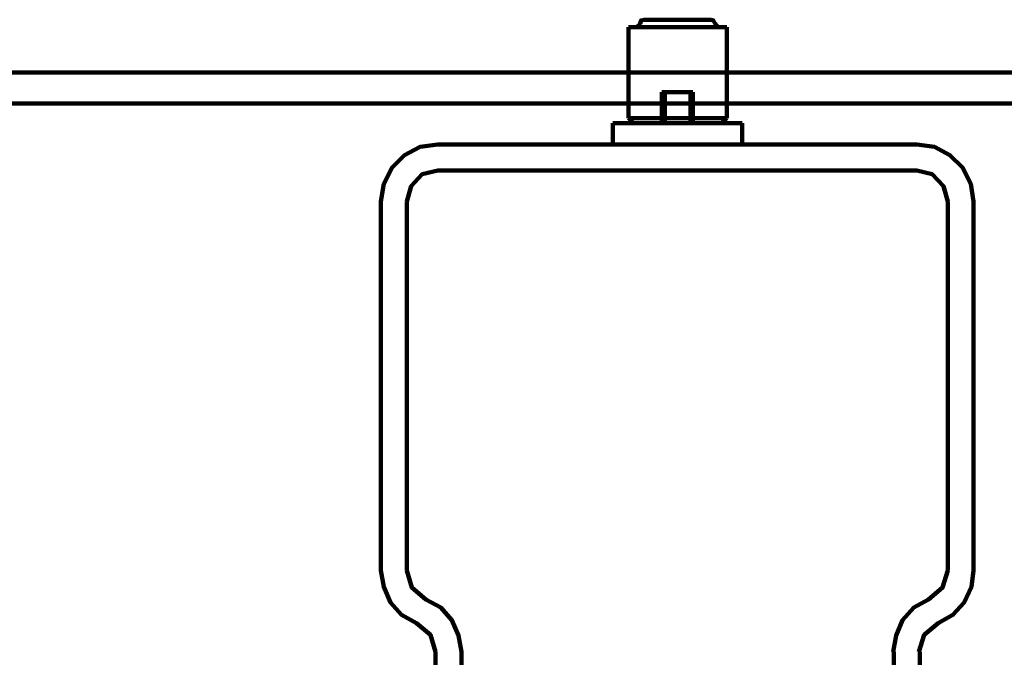
# Model space of a CAD drawing. Units: inches. Extents: x -6.4 to 18.6, y -22.1 to 14.
# Drawn here: x 1.1 to 8.6, y 9.2 to 14 of the extents above; entities that cross this region are included whole.
import ezdxf

# ---------------------------------------------------------------- set-up
doc = ezdxf.new("R2010")
doc.units = ezdxf.units.IN
doc.header["$MEASUREMENT"] = 0
doc.layers.add('Layer 1', color=7, linetype='Continuous')

# ---------------------------------------------------------------- blocks, each defined once
blk = doc.blocks.new('block 3')
at = {"layer": 'Layer 1', "color": 18, "lineweight": 90, "true_color": 0x010101}
for points in [[(5.8232, 14.0342), (5.8007, 14.0286), (5.795, 14.0062)], [(5.8232, 14.0342), (6.0765, 14.0342)], [(5.8232, 14.0342), (6.0765, 14.0342)], [(6.3349, 14.0342), (6.0765, 14.0342)], [(6.3349, 14.0342), (6.0765, 14.0342)], [(6.3631, 14.0062), (6.3519, 14.0286), (6.3349, 14.0342)], [(5.7051, 13.7587), (5.7051, 13.978)], [(5.7051, 13.978), (6.0765, 13.978)], [(5.7614, 13.978), (5.784, 13.9892), (5.795, 14.0062)], [(6.453, 13.978), (6.0765, 13.978)], [(6.3631, 14.0062), (6.3744, 13.9892), (6.3913, 13.978)], [(6.3913, 13.978), (6.453, 13.978)], [(6.453, 13.978), (6.453, 13.2861)], [(5.7051, 13.7587), (5.7051, 13.2861)], [(6.453, 13.7587), (6.453, 13.2861)], [(-3.4287, 13.632), (15.5868, 13.632)], [(5.9581, 13.4831), (5.9581, 13.2467)], [(5.9581, 13.4831), (6.1945, 13.4831)], [(5.9806, 13.4831), (5.9806, 13.2467)], [(6.1775, 13.4831), (6.1775, 13.2467)], [(6.1945, 13.4831), (6.1945, 13.2467)], [(-3.4681, 13.3959), (6.0765, 13.3959)], [(15.6264, 13.3959), (6.0765, 13.3959)], [(6.0765, 13.2861), (5.7051, 13.2861)], [(5.7051, 13.2861), (5.7443, 13.2467)], [(5.7443, 13.2467), (5.7051, 13.2861)], [(6.0765, 13.2861), (6.453, 13.2861)], [(6.414, 13.2467), (6.453, 13.2861)], [(5.5871, 13.2467), (6.5713, 13.2467)], [(5.5871, 13.0837), (5.5871, 13.2467)], [(5.5871, 13.0837), (5.5871, 13.2074)], [(6.414, 13.2467), (5.7443, 13.2467)], [(6.414, 13.2467), (6.0765, 13.2467)], [(6.5713, 13.2467), (6.5713, 13.0837)], [(6.5713, 13.2074), (6.5713, 13.0837)], [(4.2539, 13.0837), (4.1191, 13.0668), (4.001, 13.0049), (3.9055, 12.9095), (3.8434, 12.7856), (3.8209, 12.6507)], [(7.8986, 13.0837), (6.0765, 13.0837), (4.2539, 13.0837)], [(8.3316, 12.6507), (8.309, 12.7856), (8.2471, 12.9095), (8.1516, 13.0049), (8.0336, 13.0668), (7.8986, 13.0837)], [(4.2539, 12.8869), (4.1358, 12.8587), (4.0516, 12.7688), (4.0178, 12.6507)], [(4.2539, 12.8869), (6.0765, 12.8869)], [(7.8986, 12.8869), (6.0765, 12.8869)], [(8.1346, 12.6507), (8.1011, 12.7688), (8.0165, 12.8587), (7.8986, 12.8869)], [(3.8209, 12.6507), (3.8209, 9.8443)], [(4.0178, 12.6507), (4.0178, 9.8443)], [(8.1346, 12.6507), (8.1346, 9.8443)], [(8.3316, 9.8443), (8.3316, 12.6507)], [(3.8209, 9.8443), (3.8434, 9.7204), (3.894, 9.6023), (3.9785, 9.5066), (4.0909, 9.4449)], [(4.0178, 9.8443), (4.0572, 9.7147), (4.1638, 9.6249)], [(7.9886, 9.6249), (8.0955, 9.7147), (8.1346, 9.8443)], [(8.0616, 9.4449), (8.1741, 9.5066), (8.2584, 9.6023), (8.3147, 9.7204), (8.3316, 9.8443)], [(4.434, 9.2255), (4.4115, 9.3491), (4.3609, 9.4672), (4.2765, 9.563), (4.1638, 9.6249)], [(7.9886, 9.6249), (7.8761, 9.563), (7.7914, 9.4672), (7.7413, 9.3491), (7.7184, 9.2255)], [(4.237, 9.2255), (4.1979, 9.3548), (4.0909, 9.4449)], [(8.0616, 9.4449), (7.9548, 9.3548), (7.9154, 9.2255)], [(4.237, 9.2255), (4.237, 7.0208)], [(4.434, 9.2255), (4.434, 7.0208)], [(7.7242, 9.2255), (7.7242, 7.0208)], [(7.9211, 9.2255), (7.9211, 7.0208)]]:
    blk.add_lwpolyline(points, dxfattribs=at)
blk = doc.blocks.new('block 2')
at = {"layer": 'Layer 1'}
blk.add_blockref('block 3', (0, 0), dxfattribs=at)

msp = doc.modelspace()

# ---------------------------------------------------------------- block references
at = {"layer": 'Layer 1'}
msp.add_blockref('block 2', (0, 0), dxfattribs=at)

doc.saveas('drawing.dxf')
